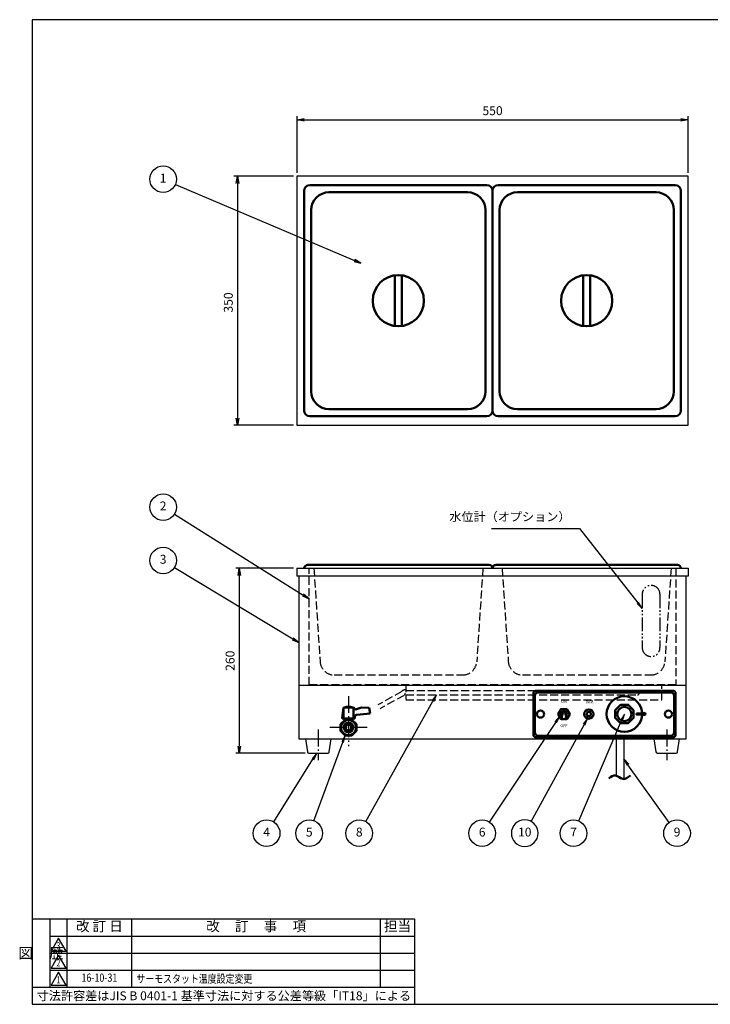
# Model space of a CAD drawing. Extents: x -18 to 1925, y 0 to 1385.
# Drawn here: x -18 to 954, y 0 to 1385 of the extents above; entities that cross this region are included whole.
import ezdxf
from ezdxf.enums import TextEntityAlignment as Align

# ---------------------------------------------------------------- set-up
doc = ezdxf.new("R2010")
doc.units = 0
doc.header["$LTSCALE"] = 5
for name, pattern in [('GEN3A', [3.125, 2.25, -0.875]), ('GEN4A', [16.25, 9.75, -1.5, 1, -1.5, 1, -1.5]), ('GEN7A', [6.875, 4.75, -0.875, 0.375, -0.875])]:
    doc.linetypes.add(name, pattern=pattern)
doc.layers.get('0').update_dxf_attribs({"linetype": 'CONTINUOUS'})
doc.layers.get('DEFPOINTS').update_dxf_attribs({"linetype": 'CONTINUOUS'})
doc.layers.add('1', color=7, linetype='CONTINUOUS', lineweight=50)
for name, color, linetype in [('2', 150, 'CONTINUOUS'), ('3A', 6, 'GEN3A'), ('4A', 3, 'GEN4A'), ('5', 3, 'CONTINUOUS'), ('7A', 4, 'GEN7A'), ('WAKU', 7, 'CONTINUOUS')]:
    doc.layers.add(name, color=color, linetype=linetype)
doc.styles.add('ACISOTS', font='simplex.shx', dxfattribs={"width": 0.8, "bigfont": 'extfont.shx'})
doc.styles.get("Standard").update_dxf_attribs({"font": 'simplex.shx', "bigfont": 'extfont.shx'})
doc.styles.add('縦書き', font='simplex.shx', dxfattribs={"bigfont": 'extfont.shx'})
doc.dimstyles.new('GEN-ISO', dxfattribs={"dimscale": 5, "dimtxt": 2.5, "dimasz": 2, "dimexe": 1, "dimexo": 1, "dimgap": 1, "dimtad": 1, "dimdsep": 46, "dimtxsty": 'ACISOTS', "dimblk1": 'OPEN', "dimblk2": 'OPEN', "dimsah": 1, "dimcen": 0, "dimclrd": 256, "dimclre": 256, "dimclrt": 2, "dimadec": 0, "dimazin": 0, "dimtp": 0.1, "dimtm": 0.1, "dimtfac": 0.71, "dimtmove": 0, "dimatfit": 3, "dimldrblk": 'OPEN', "dimfxl": 1, "dimtzin": 0, "dimarcsym": 0})
doc.dimstyles.new('GEN-ISO$0', dxfattribs={"dimscale": 5, "dimtxt": 2.5, "dimasz": 2, "dimexe": 1, "dimexo": 1, "dimgap": 1, "dimtad": 1, "dimdsep": 46, "dimtxsty": 'ACISOTS', "dimblk1": 'OPEN', "dimblk2": 'OPEN', "dimsah": 1, "dimcen": 0, "dimclrd": 256, "dimclre": 256, "dimclrt": 2, "dimadec": 0, "dimazin": 0, "dimtp": 0.1, "dimtm": 0.1, "dimtfac": 0.71, "dimtmove": 0, "dimatfit": 3, "dimldrblk": 'OPEN', "dimfxl": 1, "dimtzin": 0, "dimarcsym": 0})

# ---------------------------------------------------------------- blocks, each defined once
blk = doc.blocks.new('改訂')
at = {"layer": 'WAKU', "color": 7, "linetype": 'Continuous'}
blk.add_text('改 訂 日', height=2.8, dxfattribs=at).set_placement((9.1, -2.4), align=Align.MIDDLE)
at = {"layer": 'WAKU', "width": 0.8}
for tag, p in [('日付3', (9.1, -7.2)), ('日付2', (9.1, -12)), ('日付1', (9.1, -16.8))]:
    blk.add_attdef(tag, text='', height=2.3, dxfattribs=at).set_placement(p, align=Align.MIDDLE)
at = {"layer": 'WAKU'}
for tag, p in [('担当3', (92.95, -7.2)), ('担当2', (92.95, -12)), ('担当1', (92.95, -16.8))]:
    blk.add_attdef(tag, text='', height=2.3, dxfattribs=at).set_placement(p, align=Align.MIDDLE)
at = {"layer": 'WAKU', "width": 0.8}
for tag, p in [('改訂事項3', (19.49, -7.2)), ('改訂事項2', (19.49, -12)), ('改訂事項1', (19.49, -16.8))]:
    blk.add_attdef(tag, text='', height=2.3, dxfattribs=at).set_placement(p, align=Align.MIDDLE_LEFT)
blk = doc.blocks.new('_OPEN')
at = {"color": 0, "linetype": 'ByBlock'}
for p, q in [((-1, 0.17), (0, 0)), ((0, 0), (-1, -0.17)), ((0, 0), (-1, 0))]:
    blk.add_line(p, q, dxfattribs=at)
blk = doc.blocks.new('*D9')
at = {"layer": '5', "lineweight": -2}
for p, q in [((367.4, 613.3), (286.2, 613.3)), ((291.2, 603.3), (291.2, 363.3)), ((384.1, 353.3), (286.2, 353.3))]:
    blk.add_line(p, q, dxfattribs=at)
at = {"layer": 'DEFPOINTS', "color": 0}
for p in [(372.4, 613.3), (291.2, 353.3), (389.1, 353.3)]:
    blk.add_point(p, dxfattribs=at)
at = {"layer": '5', "lineweight": -2, "xscale": 10, "yscale": 10, "zscale": 10}
for p, rotation in [((291.2, 613.3), 90), ((291.2, 353.3), 270)]:
    blk.add_blockref('_OPEN', p, dxfattribs=dict(at, rotation=rotation))
at = {"layer": '5', "color": 2, "insert": (279.9, 483.3), "char_height": 12.5, "attachment_point": 5, "rotation": 90, "style": 'ACISOTS'}
blk.add_mtext('260', dxfattribs=at)
blk = doc.blocks.new('*D10')
at = {"layer": '5', "lineweight": -2}
for p, q in [((367.4, 1164.7), (283.7, 1164.7)), ((288.7, 1154.7), (288.7, 824.7)), ((367.4, 814.7), (283.7, 814.7))]:
    blk.add_line(p, q, dxfattribs=at)
at = {"layer": 'DEFPOINTS', "color": 0}
for p in [(372.4, 1164.7), (288.7, 814.7), (372.4, 814.7)]:
    blk.add_point(p, dxfattribs=at)
at = {"layer": '5', "lineweight": -2, "xscale": 10, "yscale": 10, "zscale": 10}
for p, rotation in [((288.7, 1164.7), 90), ((288.7, 814.7), 270)]:
    blk.add_blockref('_OPEN', p, dxfattribs=dict(at, rotation=rotation))
at = {"layer": '5', "color": 2, "insert": (277.4, 987.2), "char_height": 12.5, "attachment_point": 5, "rotation": 90, "style": 'ACISOTS'}
blk.add_mtext('350', dxfattribs=at)
blk = doc.blocks.new('バルブ正面')
at = {"layer": '1'}
for p, q in [((-30.2, 19.9), (-29.2, 27.9)), ((-29.2, 27.9), (-18.2, 28.3)), ((-18.2, 28.3), (-11.4, 25.8)), ((-7, 28.3), (-7.7, 27.1)), ((-7, 28.3), (7, 28.3)), ((7, 28.3), (-7, 28.3)), ((-7, 28.3), (-7, 12.9)), ((7, 28.3), (9, 12.9)), ((7, 12.9), (7, 28.3)), ((-11.9, 18), (-30.2, 19.9)), ((-9, 12.9), (-9, 15.1)), ((9, 12.9), (-9, 12.9)), ((-5.5, 10.2), (-5.5, 12.9)), ((5.5, 12.9), (5.5, 10.2)), ((9, 12.9), (7, 12.9))]:
    blk.add_line(p, q, dxfattribs=at)
blk.add_lwpolyline([(-11.1, -4.6), (-4.6, -11.1), (4.6, -11.1), (11.1, -4.6), (11.1, 4.6), (4.6, 11.1), (-4.6, 11.1), (-11.1, 4.6)], close=True, dxfattribs=at)
for radius in [10.5, 6.5, 4]:
    blk.add_circle((0, 0), radius, dxfattribs=at)
for centre, radius, start, end in [((0, 15.1), 14.3, 67.3801, 112.6199), ((-12, 15.1), 3, 0, 87.2994), ((-10.3, 28.6), 3, 249.7174, 329.5345)]:
    blk.add_arc(centre, radius, start, end, dxfattribs=at)
at = {"layer": '7A'}
for p, q in [((0, 44.4), (0, -26.1)), ((-26.1, 0), (26.1, 0))]:
    blk.add_line(p, q, dxfattribs=at)
blk = doc.blocks.new('*D11')
at = {"layer": '5', "lineweight": -2}
for p, q in [((372.4, 1169.7), (372.4, 1249.1)), ((922.4, 1169.7), (922.4, 1249.1)), ((382.4, 1244.1), (912.4, 1244.1))]:
    blk.add_line(p, q, dxfattribs=at)
at = {"layer": 'DEFPOINTS', "color": 0}
for p in [(922.4, 1244.1), (372.4, 1164.7), (922.4, 1164.7)]:
    blk.add_point(p, dxfattribs=at)
at = {"layer": '5', "lineweight": -2, "xscale": 10, "yscale": 10, "zscale": 10, "rotation": 180}
blk.add_blockref('_OPEN', (372.4, 1244.1), dxfattribs=at)
at = {"layer": '5', "lineweight": -2, "xscale": 10, "yscale": 10, "zscale": 10}
blk.add_blockref('_OPEN', (922.4, 1244.1), dxfattribs=at)
at = {"layer": '5', "color": 2, "insert": (647.4, 1255.4), "char_height": 12.5, "attachment_point": 5, "style": 'ACISOTS'}
blk.add_mtext('550', dxfattribs=at)
blk = doc.blocks.new('A$C7A3A7875')
at = {"layer": '4A', "ltscale": 0.4}
for p, q in [((-12.5, -12.5), (-12.5, -87.5)), ((12.5, -12.5), (12.5, -87.5))]:
    blk.add_line(p, q, dxfattribs=at)
for centre, start, end in [((0, -12.5), 0, 180), ((0, -87.5), 180, 0)]:
    blk.add_arc(centre, 12.5, start, end, dxfattribs=at)
blk = doc.blocks.new('A$C04AE3448')
at = {"layer": '1'}
blk.add_blockref('A$C7A3A7875', (0, 0), dxfattribs=at)
blk = doc.blocks.new('*S23')
at = {"layer": '5'}
for p, q in [((645.8, 669.4), (769.6, 669.4)), ((769.6, 669.4), (851.7, 564.6))]:
    blk.add_line(p, q, dxfattribs=at)
at = {"layer": '5', "linetype": 'Continuous'}
for p, q in [((850.7, 563.8), (857.9, 556.7)), ((851.7, 564.6), (857.9, 556.7)), ((857.9, 556.7), (852.7, 565.4))]:
    blk.add_line(p, q, dxfattribs=at)
at = {"layer": '5', "color": 2, "insert": (757.1, 675.7), "char_height": 12.5, "attachment_point": 9, "style": 'ACISOTS'}
blk.add_mtext('水位計（オプション）', dxfattribs=at)
blk = doc.blocks.new('1／2_H')
at = {"layer": '1'}
for p, q in [((-132.5, -154.5), (-132.5, 154.5)), ((-124.5, 162.5), (124.5, 162.5)), ((-97.5, 152.5), (97.5, 152.5)), ((132.5, -154.5), (132.5, 154.5)), ((-122.5, -127.5), (-122.5, 127.5)), ((122.5, 127.5), (122.5, -127.5)), ((-5, 35.7), (-5, -35.7)), ((5, -35.7), (5, 35.7)), ((124.5, -162.5), (-124.5, -162.5)), ((97.5, -152.5), (-97.5, -152.5))]:
    blk.add_line(p, q, dxfattribs=at)
blk.add_circle((0, 0), 36, dxfattribs=at)
for centre, radius, start, end in [((-124.5, 154.5), 8, 90, 180), ((-97.5, 127.5), 25, 90, 180), ((97.5, 127.5), 25, 0, 90), ((124.5, 154.5), 8, 0, 90), ((-97.5, -127.5), 25, 180, 270), ((97.5, -127.5), 25, 270, 0), ((-124.5, -154.5), 8, 180, 270), ((124.5, -154.5), 8, 270, 0)]:
    blk.add_arc(centre, radius, start, end, dxfattribs=at)
blk = doc.blocks.new('A$C67D059D6')
at = {"layer": '1'}
for points in [[(-0.6, 17), (0.6, 17), (0.6, 23), (-0.6, 23)], [(-5.384777, 13), (-13, 5.384776), (-13, -5.384777), (-5.384777, -13), (5.384776, -13), (13, -5.384777), (13, 5.384776), (5.384776, 13)]]:
    blk.add_lwpolyline(points, close=True, dxfattribs=at)
for radius in [25, 10]:
    blk.add_circle((0, 0), radius, dxfattribs=at)
blk = doc.blocks.new('A$C2F1C0B55')
at = {"layer": '1'}
for p, q in [((-149.2, 0.4), (-150, -3.7)), ((-144.8, 0.4), (-144, -3.7))]:
    blk.add_line(p, q, dxfattribs=at)
blk.add_lwpolyline([(-187, 32.5), (7, 32.5, -0.414214), (10, 29.5), (10, -29.5, -0.414214), (7, -32.5), (-187, -32.5, -0.414214), (-190, -29.5), (-190, 29.5, -0.414214)], format="xyb", close=True, dxfattribs=at)
for points in [[(-183, 30.5), (3, 30.5)], [(-188, -25.5), (-188, 25.5)], [(8, 25.5), (8, -25.5)], [(3, -30.5), (-183, -30.5)]]:
    blk.add_lwpolyline(points, dxfattribs=at)
at = {"layer": '1', "color": 7, "ltscale": 10}
blk.add_lwpolyline([(-145.6, -7), (-143, -7), (-138.9, 0), (-143, 7), (-151, 7), (-155.1, 0), (-151, -7), (-148.4, -7)], dxfattribs=at)
at = {"layer": '1'}
for centre, radius in [((-180, 0), 5), ((-112, 0), 6.5), ((-112, 0), 3), ((-34, 0), 1.5), ((0, 0), 5)]:
    blk.add_circle(centre, radius, dxfattribs=at)
for centre, radius, start, end in [((-183, 25.5), 5, 90, 180), ((3, 25.5), 5, 0, 90), ((-147, 0), 4, 315.0053, 224.9947), ((-147, 0), 2.25, 10.7765, 169.2235), ((-147, -4.3), 3.05, 169.2235, 10.7765), ((-183, -25.5), 5, 180, 270), ((3, -25.5), 5, 270, 0)]:
    blk.add_arc(centre, radius, start, end, dxfattribs=at)
at = {"layer": '1', "rotation": 270}
blk.add_blockref('A$C67D059D6', (-62, 0), dxfattribs=at)
at = {"layer": '1', "char_height": 4, "width": 10}
for s, insert, attachment_point in [('ON', (-147, 17), 5), ('加熱', (-116.4, 19.4), 1), ('OFF', (-147, -17), 5)]:
    blk.add_mtext(s, dxfattribs=dict(at, insert=insert, attachment_point=attachment_point))

msp = doc.modelspace()

# ---------------------------------------------------------------- linework, layer by layer
for p, q in [((821.066, 373.27), (821.066, 321.765)), ((832.066, 373.27), (832.066, 317.129))]:
    msp.add_line(p, q)
at = {"layer": '1'}
for p, q in [((387.661, 618.27), (642.373, 618.27)), ((387.661, 618.27), (642.373, 618.27)), ((652.365, 618.27), (907.369, 618.27)), ((652.365, 618.27), (907.369, 618.27))]:
    msp.add_line(p, q, dxfattribs=at)
for centre, start, end in [((387.661, 613.27), 90, 180), ((387.661, 613.27), 90, 180), ((642.369, 613.27), 0, 90), ((642.369, 613.27), 0, 90), ((652.369, 613.27), 90, 180), ((652.369, 613.27), 90, 180), ((907.369, 613.27), 0, 90), ((907.369, 613.27), 0, 90)]:
    msp.add_arc(centre, 5, start, end, dxfattribs=at)
msp.add_open_spline([(841.495, 321.64), (837.864, 319.108), (830.698, 314.11), (820.618, 324.807), (814.039, 319.981), (810.925, 317.697)], degree=3, knots=[0, 0, 0, 0, 11.70978185, 23.10699525, 33.34748249, 33.34748249, 33.34748249, 33.34748249], dxfattribs=at)
at = {"layer": '2'}
for p, q in [((372.369, 613.27), (922.369, 613.27)), ((372.369, 613.27), (372.369, 602.27)), ((922.369, 613.27), (922.369, 602.27)), ((922.369, 602.27), (372.369, 602.27)), ((374.869, 602.27), (374.869, 373.27)), ((919.869, 373.27), (919.869, 602.27)), ((919.869, 448.27), (374.869, 448.27)), ((374.869, 373.27), (919.869, 373.27)), ((384.369, 373.27), (387.113, 354.973)), ((417.624, 354.973), (420.369, 373.27)), ((874.369, 373.27), (877.113, 354.973)), ((907.624, 354.973), (910.369, 373.27)), ((389.091, 353.27), (415.646, 353.27)), ((879.091, 353.27), (905.646, 353.27))]:
    msp.add_line(p, q, dxfattribs=at)
msp.add_lwpolyline([(372.369, 814.713), (922.369, 814.713), (922.369, 1164.713), (372.369, 1164.713)], close=True, dxfattribs=at)
for centre, start, end in [((389.091, 355.27), 188.530766, 270), ((415.646, 355.27), 270, 351.469234), ((879.091, 355.27), 188.530766, 270), ((905.646, 355.27), 270, 351.469234)]:
    msp.add_arc(centre, 2, start, end, dxfattribs=at)
at = {"layer": '3A'}
for p, q in [((389.369, 449.27), (389.369, 613.27)), ((396.161, 613.27), (404.916, 481.94)), ((633.873, 613.27), (625.117, 481.94)), ((660.865, 613.27), (669.62, 481.94)), ((898.576, 613.27), (889.821, 481.94)), ((905.369, 613.27), (905.369, 449.27)), ((424.872, 463.27), (605.162, 463.27)), ((689.576, 463.27), (869.865, 463.27)), ((478.869, 449.27), (389.369, 449.27)), ((905.369, 449.27), (478.869, 449.27)), ((525.369, 450.41), (525.369, 429.41)), ((885.369, 428.27), (885.369, 449.27)), ((520.043, 439.843), (486.173, 421.103)), ((522.948, 434.593), (489.078, 415.853)), ((525.369, 441.218), (851.078, 441.218)), ((525.369, 435.218), (851.078, 435.218)), ((525.369, 428.27), (885.369, 428.27))]:
    msp.add_line(p, q, dxfattribs=at)
for centre, radius, start, end in [((424.872, 483.27), 20, 183.814075, 270), ((605.162, 483.27), 20, 270, 356.185925), ((689.576, 483.27), 20, 183.814075, 270), ((869.865, 483.27), 20, 270, 356.185925), ((525.369, 431.358), 11, 90, 118.955024), ((525.369, 431.358), 5, 90, 118.955024), ((851.078, 438.218), 3, 270, 90)]:
    msp.add_arc(centre, radius, start, end, dxfattribs=at)
at = {"layer": '5'}
for p, q in [((201.356, 1153.278), (453.145, 1046.268)), ((199.975, 689.384), (380.902, 575.668)), ((200.137, 614.647), (366.316, 513.976)), ((469.076, 257.058), (563.514, 426.483)), ((643.221, 256.301), (736.275, 396.439)), ((701.835, 257.137), (776.173, 393.278)), ((768.689, 257.925), (828.943, 399.073)), ((396.114, 258.282), (436.727, 368.899)), ((339.594, 256.578), (394.767, 344.792)), ((895.976, 255.927), (837.887, 337.069))]:
    msp.add_line(p, q, dxfattribs=at)
at = {"layer": '5', "linetype": 'Continuous'}
for p, q in [((452.63, 1045.056), (462.348, 1042.356)), ((453.145, 1046.268), (462.348, 1042.356)), ((462.348, 1042.356), (453.66, 1047.479)), ((380.201, 574.553), (389.369, 570.346)), ((380.902, 575.668), (389.369, 570.346)), ((389.369, 570.346), (381.603, 576.782)), ((365.633, 512.849), (374.869, 508.794)), ((366.316, 513.976), (374.869, 508.794)), ((374.869, 508.794), (366.998, 515.102)), ((568.382, 435.218), (562.364, 427.124)), ((563.514, 426.483), (568.382, 435.218)), ((564.664, 425.842), (568.382, 435.218)), ((741.806, 404.77), (735.178, 397.168)), ((736.275, 396.439), (741.806, 404.77)), ((737.371, 395.711), (741.806, 404.77)), ((780.965, 402.055), (775.017, 393.909)), ((776.173, 393.278), (780.965, 402.055)), ((777.328, 392.647), (780.965, 402.055)), ((832.869, 408.27), (827.732, 399.59)), ((828.943, 399.073), (832.869, 408.27)), ((830.153, 398.556), (832.869, 408.27)), ((440.174, 378.286), (435.491, 369.353)), ((436.727, 368.899), (440.174, 378.286)), ((437.963, 368.445), (440.174, 378.286)), ((400.07, 353.27), (393.651, 345.49)), ((394.767, 344.792), (400.07, 353.27)), ((395.883, 344.094), (400.07, 353.27)), ((837.887, 337.069), (832.066, 345.2)), ((838.958, 337.835), (832.066, 345.2)), ((832.066, 345.2), (836.817, 336.302))]:
    msp.add_line(p, q, dxfattribs=at)
at = {"layer": '5', "color": 3}
for p, q in [((692.617, 259.431), (692.849, 259.431)), ((692.617, 221.931), (692.849, 221.931))]:
    msp.add_line(p, q, dxfattribs=at)
for centre in [(184.1, 1160.612), (184.1, 699.362), (184.1, 624.362), (329.652, 240.681), (389.652, 240.681), (459.947, 240.681), (632.849, 240.681), (761.328, 240.681), (906.89, 240.681)]:
    msp.add_circle(centre, 18.75, dxfattribs=at)
for centre, start, end in [((692.617, 240.681), 90, 270), ((692.849, 240.681), 270, 90)]:
    msp.add_arc(centre, 18.75, start, end, dxfattribs=at)
at = {"layer": '7A'}
for p, q in [((402.369, 386.541), (402.369, 343.574)), ((892.369, 386.541), (892.369, 343.574))]:
    msp.add_line(p, q, dxfattribs=at)
at = {"layer": 'WAKU', "color": 7, "linetype": 'Continuous'}
for p, q in [((25, 24), (25, 120)), ((49, 24), (49, 120)), ((140, 24), (140, 120)), ((490, 24), (490, 120)), ((25, 96), (537.5, 96)), ((37, 93.112), (26.479, 74.888)), ((47.521, 74.888), (37, 93.112)), ((25, 72), (537.5, 72)), ((26.479, 74.888), (47.521, 74.888)), ((37, 69.112), (26.479, 50.888)), ((47.521, 50.888), (37, 69.112)), ((25, 48), (537.5, 48)), ((26.479, 50.888), (47.521, 50.888)), ((37, 45.112), (26.479, 26.888)), ((47.521, 26.888), (37, 45.112)), ((26.479, 26.888), (47.521, 26.888))]:
    msp.add_line(p, q, dxfattribs=at)
at = {"layer": 'WAKU', "color": 200, "linetype": 'Continuous'}
msp.add_line((0, 24), (537.5, 24), dxfattribs=at)
at = {"layer": 'WAKU', "color": 1}
msp.add_lwpolyline([(0, 0), (1925, 0), (1925, 1385), (0, 1385)], close=True, dxfattribs=at)
at = {"layer": 'WAKU', "color": 200, "linetype": 'Continuous'}
msp.add_lwpolyline([(0, 120), (537.5, 120), (537.5, 0)], dxfattribs=at)

# ---------------------------------------------------------------- block references
at = {"layer": '1'}
for name, p in [('1／2_H', (514.869, 989.713)), ('A$C04AE3448', (870.369, 589.27))]:
    msp.add_blockref(name, p, dxfattribs=at)
at = {"layer": '1', "xscale": -1}
msp.add_blockref('1／2_H', (779.869, 989.713), dxfattribs=at)
at = {"layer": '1'}
ref = msp.add_blockref('改訂', (49, 120), dxfattribs=dict(at, xscale=5, yscale=5, zscale=5))
ref.add_attrib('日付1', '16-10-31', dxfattribs={"layer": 'WAKU', "height": 11.5, "width": 0.8}).set_placement((94.5, 36), align=Align.MIDDLE)
ref.add_attrib('改訂事項1', 'サーモスタット温度設定変更', dxfattribs={"layer": 'WAKU', "height": 11.5, "width": 0.8}).set_placement((146.427, 36), align=Align.MIDDLE_LEFT)
at = {"layer": '2'}
msp.add_blockref('A$C2F1C0B55', (894.869, 408.27), dxfattribs=at)
at = {"layer": '3A', "xscale": -1}
msp.add_blockref('バルブ正面', (444.869, 389.27), dxfattribs=at)
at = {"layer": '5'}
msp.add_blockref('*S23', (0, 0), dxfattribs=at)

# ---------------------------------------------------------------- texts
at = {"layer": '5', "color": 7, "char_height": 12.5, "attachment_point": 5, "style": 'ACISOTS'}
for s, insert in [('1', (184.1, 1160.612)), ('2', (184.1, 699.362)), ('3', (184.1, 624.362)), ('4', (329.652, 240.681)), ('5', (389.652, 240.681)), ('8', (459.947, 240.681)), ('6', (632.849, 240.681)), ('10', (692.733, 240.681)), ('7', (761.328, 240.681)), ('9', (906.89, 240.681))]:
    msp.add_mtext(s, dxfattribs=dict(at, insert=insert))
at = {"layer": 'WAKU', "color": 7, "linetype": 'Continuous'}
for s, p in [('改     訂     事     項', (315, 108)), ('担当', (513.75, 108))]:
    msp.add_text(s, height=14, dxfattribs=at).set_placement(p, align=Align.MIDDLE)
at = {"layer": 'WAKU', "color": 7, "linetype": 'Continuous', "width": 0.7}
for s, p in [('3', (36.832, 81.045)), ('2', (36.832, 57.045)), ('1', (36.832, 33.045))]:
    msp.add_text(s, height=10, dxfattribs=at).set_placement(p, align=Align.MIDDLE)
at = {"layer": 'WAKU', "style": '縦書き'}
msp.add_text('図     歴', height=15, dxfattribs=at).set_placement((12.5, 72), align=Align.MIDDLE_CENTER)
at = {"layer": 'WAKU', "color": 7, "linetype": 'Continuous'}
msp.add_text('寸法許容差はJIS B 0401-1 基準寸法に対する公差等級「IT18」による', height=12.5, dxfattribs=at).set_placement((269.55, 12), align=Align.MIDDLE_CENTER)

# ---------------------------------------------------------------- dimensions: what is measured, and where the dimension line sits
at = {"layer": '5'}
for base, p1, p2, angle, dimstyle, override, picture, middle in [((922.369, 1244.118), (372.369, 1164.713), (922.369, 1164.713), 0, 'GEN-ISO$0', {"dimpost": '<>'}, '*D11', (647.369, 1255.368)), ((291.198, 353.27), (372.369, 613.27), (389.091, 353.27), 90, 'GEN-ISO', {"dimscale": 5, "dimpost": '<>'}, '*D9', (279.948, 483.27))]:
    dim = msp.add_linear_dim(base=base, p1=p1, p2=p2, angle=angle, dimstyle=dimstyle, override=override, dxfattribs=at)
    dim.commit()
    dim.dimension.update_dxf_attribs({"geometry": picture, "text_midpoint": middle})
dim = msp.add_linear_dim(base=(288.698, 814.713), p1=(372.369, 1164.713), p2=(372.369, 814.713), angle=90, dimstyle='GEN-ISO', override={"dimpost": '<>'}, dxfattribs=at)
dim.commit()
dim.dimension.update_dxf_attribs({"geometry": '*D10', "text_midpoint": (288.698, 987.213), "dimtype": 160})

doc.saveas('drawing.dxf')
